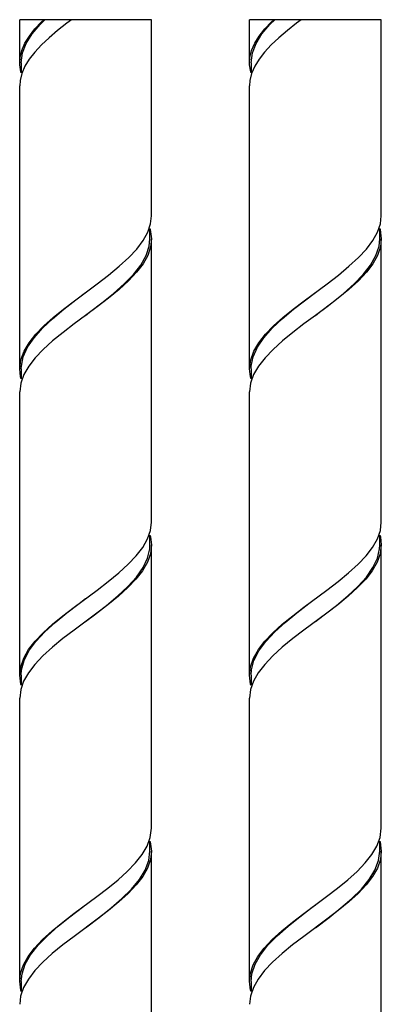
# Model space of a CAD drawing. Units: millimetres. Extents: x 16 to 683, y 16 to 973.
# Drawn here: x 183 to 207, y 354 to 418 of the extents above; entities that cross this region are included whole.
import ezdxf

# ---------------------------------------------------------------- set-up
doc = ezdxf.new("R2010")
doc.units = ezdxf.units.MM
doc.header["$LTSCALE"] = 64.533333
doc.layers.get('0').update_dxf_attribs({"linetype": 'CONTINUOUS'})
doc.layers.add('ASSI', color=7, linetype='CONTINUOUS')
doc.layers.add('GEOM', color=7, linetype='CONTINUOUS')

msp = doc.modelspace()

# ---------------------------------------------------------------- linework, layer by layer
at = {"color": 7, "linetype": 'CONTINUOUS'}
for p, q in [((191.961, 418.073), (183.361, 418.073)), ((206.961, 418.073), (198.361, 418.073))]:
    msp.add_line(p, q, dxfattribs=at)
at = {"layer": 'ASSI', "color": 7, "linetype": 'CONTINUOUS'}
for p, q in [((183.361, 415.263), (183.361, 418.073)), ((191.961, 405.263), (191.961, 418.073)), ((198.361, 415.263), (198.361, 418.073)), ((206.961, 405.263), (206.961, 418.073)), ((183.361, 395.263), (183.361, 413.763)), ((198.361, 395.263), (198.361, 413.763)), ((191.961, 385.263), (191.961, 403.763)), ((206.961, 385.263), (206.961, 403.763)), ((183.361, 375.263), (183.361, 393.763)), ((198.361, 375.263), (198.361, 393.763)), ((191.961, 365.263), (191.961, 383.763)), ((206.961, 365.263), (206.961, 383.763)), ((183.361, 355.263), (183.361, 373.763)), ((198.361, 355.263), (198.361, 373.763)), ((191.961, 345.263), (191.961, 363.763)), ((206.961, 345.263), (206.961, 363.763))]:
    msp.add_line(p, q, dxfattribs=at)
at = {"layer": 'GEOM', "color": 7, "linetype": 'CONTINUOUS'}
for p, q in [((183.361, 415.262), (183.385, 415.6)), ((183.461, 415.263), (183.545, 415.903)), ((198.361, 415.262), (198.385, 415.6)), ((198.461, 415.263), (198.545, 415.903)), ((183.461, 415.263), (183.461, 414.597)), ((183.699, 415.035), (183.497, 414.566)), ((198.461, 415.263), (198.461, 414.597)), ((198.699, 415.035), (198.497, 414.566)), ((183.497, 414.566), (183.384, 414.096)), ((183.461, 414.597), (183.437, 414.663)), ((198.497, 414.566), (198.384, 414.096)), ((198.461, 414.597), (198.437, 414.663)), ((183.384, 414.096), (183.361, 413.762)), ((198.384, 414.096), (198.361, 413.762)), ((191.9, 404.73), (191.961, 405.262)), ((206.9, 404.73), (206.961, 405.262)), ((191.717, 404.185), (191.9, 404.73)), ((206.717, 404.185), (206.9, 404.73)), ((191.861, 403.763), (191.861, 404.427)), ((191.861, 404.427), (191.885, 404.361)), ((191.885, 404.361), (191.961, 403.762)), ((206.861, 403.763), (206.861, 404.427)), ((206.861, 404.427), (206.885, 404.361)), ((206.885, 404.361), (206.961, 403.762)), ((186.927, 399.717), (188.419, 400.827)), ((201.927, 399.717), (203.419, 400.827)), ((188.417, 399.326), (187.661, 398.763)), ((203.417, 399.326), (202.661, 398.763)), ((183.467, 395.443), (183.593, 396.063)), ((198.467, 395.443), (198.593, 396.063)), ((183.419, 394.737), (183.361, 395.262)), ((183.627, 394.89), (183.428, 394.327)), ((183.461, 395.263), (183.467, 395.443)), ((183.461, 395.263), (183.461, 394.614)), ((198.419, 394.737), (198.361, 395.262)), ((198.627, 394.89), (198.428, 394.327)), ((198.461, 395.263), (198.467, 395.443)), ((198.461, 395.263), (198.461, 394.614)), ((183.428, 394.327), (183.361, 393.763)), ((183.461, 394.614), (183.419, 394.737)), ((198.428, 394.327), (198.361, 393.763)), ((198.461, 394.614), (198.419, 394.737)), ((191.898, 384.719), (191.961, 385.263)), ((206.898, 384.719), (206.961, 385.263)), ((191.704, 384.157), (191.898, 384.719)), ((206.704, 384.157), (206.898, 384.719)), ((191.861, 383.763), (191.861, 384.415)), ((191.861, 384.415), (191.899, 384.303)), ((191.899, 384.303), (191.961, 383.764)), ((206.861, 383.763), (206.861, 384.415)), ((206.861, 384.415), (206.899, 384.303)), ((206.899, 384.303), (206.961, 383.764)), ((188.398, 379.311), (186.914, 378.208)), ((187.661, 378.763), (188.236, 379.2)), ((203.398, 379.311), (201.914, 378.208)), ((202.661, 378.763), (203.236, 379.2)), ((183.485, 375.603), (183.65, 376.223)), ((198.485, 375.603), (198.65, 376.223)), ((183.461, 375.263), (183.485, 375.603)), ((198.461, 375.263), (198.485, 375.603)), ((183.434, 374.673), (183.361, 375.263)), ((183.461, 375.263), (183.461, 374.601)), ((198.434, 374.673), (198.361, 375.263)), ((198.461, 375.263), (198.461, 374.601)), ((183.425, 374.315), (183.361, 373.762)), ((183.615, 374.864), (183.425, 374.315)), ((183.461, 374.601), (183.434, 374.673)), ((198.425, 374.315), (198.361, 373.762)), ((198.615, 374.864), (198.425, 374.315)), ((198.461, 374.601), (198.434, 374.673)), ((191.675, 364.097), (191.882, 364.655)), ((191.882, 364.655), (191.961, 365.264)), ((206.675, 364.097), (206.882, 364.655)), ((206.882, 364.655), (206.961, 365.264)), ((191.861, 363.763), (191.861, 364.429)), ((191.861, 364.429), (191.883, 364.369)), ((191.883, 364.369), (191.961, 363.763)), ((206.861, 363.763), (206.861, 364.429)), ((206.861, 364.429), (206.883, 364.369)), ((206.883, 364.369), (206.961, 363.763)), ((191.782, 363.145), (191.861, 363.763)), ((206.782, 363.145), (206.861, 363.763)), ((187.661, 358.763), (188.548, 359.44)), ((203.415, 359.324), (201.907, 358.202)), ((202.661, 358.763), (203.548, 359.44)), ((183.512, 355.763), (183.718, 356.383)), ((198.512, 355.763), (198.718, 356.383)), ((183.461, 355.263), (183.512, 355.763)), ((198.461, 355.263), (198.512, 355.763)), ((183.431, 354.685), (183.361, 355.264)), ((183.461, 355.263), (183.461, 354.603)), ((198.431, 354.685), (198.361, 355.264)), ((198.461, 355.263), (198.461, 354.603)), ((183.611, 354.855), (183.421, 354.295)), ((183.461, 354.603), (183.431, 354.685)), ((198.611, 354.855), (198.421, 354.295)), ((198.461, 354.603), (198.431, 354.685)), ((183.421, 354.295), (183.361, 353.763)), ((198.421, 354.295), (198.361, 353.763))]:
    msp.add_line(p, q, dxfattribs=at)
for points in [[(183.385, 415.6), (183.499, 416.072), (183.704, 416.543), (183.989, 417.006), (184.352, 417.468), (184.791, 417.937), (184.937, 418.073)], [(183.545, 415.903), (183.785, 416.523), (184.172, 417.143), (184.691, 417.763), (185.007, 418.073)], [(186.739, 418.073), (186.427, 417.836), (185.834, 417.367), (185.28, 416.895), (184.779, 416.425), (184.342, 415.957)], [(198.385, 415.6), (198.499, 416.072), (198.704, 416.543), (198.989, 417.006), (199.352, 417.468), (199.791, 417.937), (199.937, 418.073)], [(198.545, 415.903), (198.785, 416.523), (199.172, 417.143), (199.691, 417.763), (200.007, 418.073)], [(201.739, 418.073), (201.427, 417.836), (200.834, 417.367), (200.28, 416.895), (199.779, 416.425), (199.342, 415.957)], [(184.342, 415.957), (183.982, 415.496), (183.699, 415.035)], [(199.342, 415.957), (198.982, 415.496), (198.699, 415.035)], [(183.437, 414.663), (183.364, 415.131), (183.361, 415.262)], [(198.437, 414.663), (198.364, 415.131), (198.361, 415.262)], [(190.997, 403.09), (191.414, 403.641), (191.717, 404.185)], [(205.997, 403.09), (206.414, 403.641), (206.717, 404.185)], [(191.961, 403.762), (191.901, 403.231), (191.714, 402.68), (191.409, 402.132), (190.989, 401.581), (190.466, 401.025), (189.845, 400.459), (189.152, 399.89), (188.417, 399.326)], [(191.613, 402.665), (191.813, 403.283), (191.861, 403.763)], [(206.961, 403.762), (206.901, 403.231), (206.714, 402.68), (206.409, 402.132), (205.989, 401.581), (205.466, 401.025), (204.845, 400.459), (204.152, 399.89), (203.417, 399.326)], [(206.613, 402.665), (206.813, 403.283), (206.861, 403.763)], [(188.419, 400.827), (189.157, 401.394), (189.852, 401.965), (190.473, 402.532), (190.997, 403.09)], [(188.724, 399.578), (189.488, 400.195), (190.182, 400.813), (190.783, 401.43), (191.266, 402.048), (191.613, 402.665)], [(203.419, 400.827), (204.157, 401.394), (204.852, 401.965), (205.473, 402.532), (205.997, 403.09)], [(203.724, 399.578), (204.488, 400.195), (205.182, 400.813), (205.783, 401.43), (206.266, 402.048), (206.613, 402.665)], [(186.238, 399.163), (187.03, 399.783), (187.661, 400.263)], [(201.238, 399.163), (202.03, 399.783), (202.661, 400.263)], [(183.361, 395.262), (183.438, 395.867), (183.644, 396.424), (183.969, 396.977), (184.404, 397.528), (184.934, 398.077), (185.543, 398.624), (186.214, 399.17), (186.927, 399.717)], [(187.661, 398.763), (187.921, 398.96), (188.724, 399.578)], [(198.361, 395.262), (198.438, 395.867), (198.644, 396.424), (198.969, 396.977), (199.404, 397.528), (199.934, 398.077), (200.543, 398.624), (201.214, 399.17), (201.927, 399.717)], [(202.661, 398.763), (202.921, 398.96), (203.724, 399.578)], [(183.593, 396.063), (183.872, 396.683), (184.294, 397.303), (184.844, 397.923), (185.5, 398.543), (186.238, 399.163)], [(187.661, 398.763), (186.912, 398.206), (186.187, 397.649), (185.506, 397.092), (184.894, 396.538), (184.373, 395.993)], [(198.593, 396.063), (198.872, 396.683), (199.294, 397.303), (199.844, 397.923), (200.5, 398.543), (201.238, 399.163)], [(202.661, 398.763), (201.912, 398.206), (201.187, 397.649), (200.506, 397.092), (199.894, 396.538), (199.373, 395.993)], [(184.373, 395.993), (183.948, 395.446), (183.627, 394.89)], [(199.373, 395.993), (198.948, 395.446), (198.627, 394.89)], [(190.965, 383.053), (191.388, 383.601), (191.704, 384.157)], [(205.965, 383.053), (206.388, 383.601), (206.704, 384.157)], [(191.961, 383.764), (191.89, 383.187), (191.693, 382.633), (191.374, 382.081), (190.945, 381.529), (190.415, 380.976), (189.799, 380.419), (189.118, 379.863), (188.398, 379.311)], [(191.709, 382.905), (191.849, 383.523), (191.861, 383.763)], [(206.961, 383.764), (206.89, 383.187), (206.693, 382.633), (206.374, 382.081), (205.945, 381.529), (205.415, 380.976), (204.799, 380.419), (204.118, 379.863), (203.398, 379.311)], [(206.709, 382.905), (206.849, 383.523), (206.861, 383.763)], [(186.91, 379.704), (188.414, 380.823), (189.143, 381.384), (189.829, 381.945), (190.444, 382.504), (190.965, 383.053)], [(188.236, 379.2), (189.027, 379.818), (189.767, 380.435), (190.428, 381.053), (190.985, 381.67), (191.418, 382.288), (191.709, 382.905)], [(201.91, 379.704), (203.414, 380.823), (204.143, 381.384), (204.829, 381.945), (205.444, 382.504), (205.965, 383.053)], [(203.236, 379.2), (204.027, 379.818), (204.767, 380.435), (205.428, 381.053), (205.985, 381.67), (206.418, 382.288), (206.709, 382.905)], [(183.65, 376.223), (183.967, 376.843), (184.424, 377.463), (185.004, 378.083), (185.684, 378.703), (186.438, 379.323), (187.239, 379.943), (187.661, 380.263)], [(198.65, 376.223), (198.967, 376.843), (199.424, 377.463), (200.004, 378.083), (200.684, 378.703), (201.438, 379.323), (202.239, 379.943), (202.661, 380.263)], [(183.361, 375.263), (183.425, 375.816), (183.621, 376.377), (183.939, 376.933), (184.362, 377.48), (184.882, 378.027), (185.497, 378.584), (186.182, 379.145), (186.91, 379.704)], [(198.361, 375.263), (198.425, 375.816), (198.621, 376.377), (198.939, 376.933), (199.362, 377.48), (199.882, 378.027), (200.497, 378.584), (201.182, 379.145), (201.91, 379.704)], [(186.914, 378.208), (186.186, 377.649), (185.497, 377.084), (184.876, 376.521), (184.35, 375.965)], [(201.914, 378.208), (201.186, 377.649), (200.497, 377.084), (199.876, 376.521), (199.35, 375.965)], [(184.35, 375.965), (183.926, 375.414), (183.615, 374.864)], [(199.35, 375.965), (198.926, 375.414), (198.615, 374.864)], [(190.913, 362.993), (191.348, 363.543), (191.675, 364.097)], [(205.913, 362.993), (206.348, 363.543), (206.675, 364.097)], [(191.961, 363.763), (191.9, 363.227), (191.707, 362.665), (191.393, 362.109), (190.971, 361.56), (190.45, 361.009), (189.833, 360.449), (189.146, 359.885), (188.415, 359.324)], [(206.961, 363.763), (206.9, 363.227), (206.707, 362.665), (206.393, 362.109), (205.971, 361.56), (205.45, 361.009), (204.833, 360.449), (204.146, 359.885), (203.415, 359.324)], [(186.903, 359.699), (188.394, 360.809), (189.106, 361.354), (189.776, 361.9), (190.384, 362.446), (190.913, 362.993)], [(188.548, 359.44), (189.323, 360.058), (190.035, 360.675), (190.658, 361.293), (191.169, 361.91), (191.548, 362.528), (191.782, 363.145)], [(201.903, 359.699), (203.394, 360.809), (204.106, 361.354), (204.776, 361.9), (205.384, 362.446), (205.913, 362.993)], [(203.548, 359.44), (204.323, 360.058), (205.035, 360.675), (205.658, 361.293), (206.169, 361.91), (206.548, 362.528), (206.782, 363.145)], [(186.642, 359.483), (187.45, 360.103), (187.661, 360.263)], [(201.642, 359.483), (202.45, 360.103), (202.661, 360.263)], [(183.361, 355.264), (183.421, 355.796), (183.604, 356.34), (183.906, 356.884), (184.324, 357.435), (184.848, 357.993), (185.471, 358.562), (186.166, 359.133), (186.903, 359.699)], [(198.361, 355.264), (198.421, 355.796), (198.604, 356.34), (198.906, 356.884), (199.324, 357.435), (199.848, 357.993), (200.471, 358.562), (201.166, 359.133), (201.903, 359.699)], [(183.718, 356.383), (184.073, 357.003), (184.563, 357.623), (185.171, 358.243), (185.872, 358.863), (186.642, 359.483)], [(188.415, 359.324), (186.907, 358.202), (186.176, 357.641), (185.486, 357.075), (184.868, 356.513), (184.346, 355.961)], [(198.718, 356.383), (199.073, 357.003), (199.563, 357.623), (200.171, 358.243), (200.872, 358.863), (201.642, 359.483)], [(201.907, 358.202), (201.176, 357.641), (200.486, 357.075), (199.868, 356.513), (199.346, 355.961)], [(184.346, 355.961), (183.924, 355.411), (183.611, 354.855)], [(199.346, 355.961), (198.924, 355.411), (198.611, 354.855)]]:
    msp.add_lwpolyline(points, dxfattribs=at)

doc.saveas('drawing.dxf')
